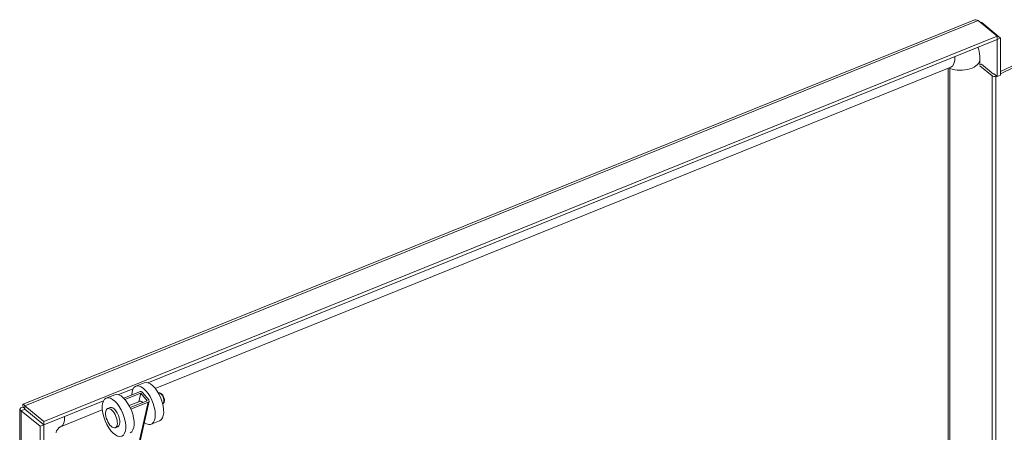
# Model space of a CAD drawing. Units: inches. Extents: x 17 to 359, y 7 to 224.
# Drawn here: x 313 to 331, y 87 to 94 of the extents above; entities that cross this region are included whole.
import ezdxf

# ---------------------------------------------------------------- set-up
doc = ezdxf.new("R2010")
doc.units = ezdxf.units.IN
doc.header["$LTSCALE"] = 22
doc.header["$MEASUREMENT"] = 0
doc.layers.add('Visible (ANSI)', color=7, linetype='Continuous', lineweight=5)
doc.layers.add('Visible Narrow (ANSI)', color=7, linetype='Continuous', lineweight=5)

msp = doc.modelspace()

# ---------------------------------------------------------------- linework, layer by layer
at = {"layer": 'Visible (ANSI)'}
for p, q in [((313.2662, 87.3818), (330.21, 94.2316)), ((330.2897, 94.2258), (330.6271, 93.9476)), ((330.3407, 94.1838), (330.3526, 94.1886)), ((330.69, 93.9103), (330.3526, 94.1886)), ((330.6271, 93.9476), (313.6327, 87.0773)), ((330.6271, 93.8853), (330.6271, 93.9476)), ((330.6276, 93.8851), (330.69, 93.9103)), ((330.69, 93.2526), (330.69, 93.9103)), ((330.6271, 93.8853), (315.491, 87.7663)), ((330.6271, 93.8854), (330.6276, 93.8851)), ((330.6276, 93.2274), (330.6276, 93.8851)), ((329.8037, 93.3965), (315.6219, 87.6633)), ((329.7551, 57.2713), (329.7551, 93.3769)), ((329.7868, 57.2334), (329.7868, 93.3715)), ((330.5383, 93.2407), (330.3201, 93.4206)), ((330.3208, 93.4339), (330.3208, 93.5401)), ((330.3208, 93.435), (330.3483, 93.4483)), ((330.3483, 93.4483), (330.5629, 93.2713)), ((330.69, 93.3148), (330.8889, 93.4112)), ((330.69, 93.2767), (330.9214, 93.3888)), ((330.5729, 93.2631), (330.5729, 93.2725)), ((330.5729, 93.2725), (330.6276, 93.2274)), ((330.6053, 93.2356), (330.613, 93.2394)), ((330.6276, 93.2274), (330.69, 93.2526)), ((315.4244, 87.7659), (315.2743, 87.7052)), ((315.2261, 87.6592), (314.9647, 87.5536)), ((315.341, 87.6067), (315.0581, 87.4924)), ((315.0805, 87.4687), (315.3613, 87.5822)), ((315.3267, 87.427), (315.3613, 87.5822)), ((315.3613, 87.5822), (315.4738, 87.4465)), ((315.3913, 87.5944), (315.5039, 87.4586)), ((315.676, 87.5833), (315.6771, 87.5838)), ((314.6999, 87.4465), (313.6327, 87.015)), ((314.8982, 87.5532), (314.748, 87.4925)), ((315.1567, 87.3583), (315.3576, 87.4395)), ((315.4738, 87.4465), (315.1737, 87.3252)), ((315.1864, 87.2976), (315.4942, 87.422)), ((315.5096, 87.4385), (315.322, 86.5963)), ((313.2061, 50.0772), (313.2061, 87.2938)), ((313.2948, 87.2927), (313.2323, 87.2674)), ((313.2323, 87.2674), (313.5698, 86.9892)), ((313.2938, 87.307), (313.2679, 87.3283)), ((313.2948, 87.2927), (313.6322, 87.0144)), ((313.6327, 87.0773), (313.2952, 87.3556)), ((313.2952, 87.2933), (313.2952, 87.3556)), ((313.2952, 87.2933), (313.6327, 87.015)), ((314.6773, 87.2814), (313.9347, 86.9812)), ((314.7717, 87.3043), (314.8167, 87.3225)), ((315.7533, 87.3921), (315.7544, 87.3926)), ((313.6327, 87.015), (313.6327, 87.0773)), ((315.6993, 87.086), (315.5491, 87.0253)), ((313.6322, 87.0144), (313.5698, 86.9892)), ((313.5698, 86.9892), (313.5698, 49.7292)), ((313.6322, 87.0144), (313.6322, 68.4215)), ((314.9091, 86.9643), (314.9542, 86.9826))]:
    msp.add_line(p, q, dxfattribs=at)
for centre, major_axis, ratio, start_param, end_param in [((329.7492, 93.3564), (0.4374, 0.5304), 0.6688348, 5.9049074, 5.9169112), ((329.7492, 93.3564), (0.0292, 0.0354), 0.6688348, 5.6016767, 6.1073192), ((330.5758, 93.2559), (-0.0458, 0), 0.5773503, 0.6108652, 2.268928), ((330.581, 93.2786), (0.022, 0), 0.5773503, 4.6600351, 4.7075653), ((315.4117, 87.3653), (-0.1374, 0.3399), 0.4683232, 2.4899391, 7.1024255), ((315.5619, 87.426), (-0.1374, 0.3399), 0.4683232, 3.1415927, 6.2831853), ((315.0356, 87.2132), (-0.1374, 0.3399), 0.4683232, 3.1415927, 6.2831853), ((315.3613, 87.5822), (0.0358, -0.008), 0.7307847, 0.7560861, 2.3268825), ((315.3816, 87.3531), (-0.0344, 0.085), 0.4683232, 5.3157687, 6.5203842), ((315.4738, 87.4465), (0.0358, -0.008), 0.7307847, 5.4684751, 7.0392715), ((314.8855, 87.1525), (0.0687, -0.17), 0.4683232, 0, 3.1415927), ((313.8802, 86.9411), (-0.4374, -0.5304), 0.6688348, 4.8589856, 4.8600581)]:
    msp.add_ellipse(centre, major_axis=major_axis, ratio=ratio, start_param=start_param, end_param=end_param, dxfattribs=at)
for centre, major_axis in [((314.8855, 87.1525), (0.1374, -0.3399)), ((314.8404, 87.1343), (-0.0687, 0.17))]:
    msp.add_ellipse(centre, major_axis=major_axis, ratio=0.4683232, dxfattribs=at)
for points, knots in [([(330.21, 94.2316), (330.2114, 94.2322), (330.2129, 94.2327), (330.2144, 94.2332), (330.2368, 94.2408), (330.2632, 94.2379), (330.2897, 94.2258)], [0.85867841, 0.85867841, 0.85867841, 0.85867841, 0.90224887, 0.90224887, 0.90224887, 1.57079633, 1.57079633, 1.57079633, 1.57079633]), ([(330.3208, 93.5401), (330.3208, 93.5532), (330.3204, 93.5663), (330.3188, 93.5929), (330.3175, 93.6062), (330.3141, 93.6331), (330.3119, 93.6466), (330.3065, 93.6736), (330.3033, 93.6871), (330.2958, 93.7142), (330.2915, 93.7278), (330.2867, 93.7413)], [0, 0, 0, 0, 0.06064614, 0.06064614, 0.12129228, 0.12129228, 0.18193842, 0.18193842, 0.24258456, 0.24258456, 0.3032307, 0.3032307, 0.3032307, 0.3032307]), ([(315.7544, 87.3926), (315.7596, 87.3947), (315.7643, 87.3979), (315.7725, 87.406), (315.7757, 87.411), (315.7815, 87.4234), (315.7833, 87.4311), (315.7852, 87.4489), (315.7848, 87.4593), (315.7817, 87.4803), (315.779, 87.4908), (315.772, 87.5113), (315.7677, 87.5212), (315.7576, 87.5397), (315.7518, 87.5484), (315.739, 87.564), (315.7318, 87.5709), (315.7161, 87.5815), (315.7073, 87.5855), (315.691, 87.5872), (315.6841, 87.5865), (315.6776, 87.584), (315.6773, 87.5839), (315.6771, 87.5838)], [6.1042677, 6.1042677, 6.1042677, 6.1042677, 6.2980085, 6.2980085, 6.5188701, 6.5188701, 6.8233573, 6.8233573, 7.1986021, 7.1986021, 7.5613965, 7.5613965, 7.9139602, 7.9139602, 8.2685961, 8.2685961, 8.6371159, 8.6371159, 9.0015589, 9.0015589, 9.2380061, 9.2380061, 9.2458603, 9.2458603, 9.2458603, 9.2458603]), ([(313.2679, 87.3283), (313.2322, 87.3245), (313.2089, 87.311), (313.2063, 87.2966), (313.2045, 87.2858), (313.2138, 87.2748), (313.2323, 87.2674)], [0, 0, 0, 0, 0.9022489, 0.9022489, 0.9022489, 1.5707963, 1.5707963, 1.5707963, 1.5707963]), ([(313.2952, 87.3556), (313.2809, 87.3805), (313.2669, 87.3882), (313.2621, 87.3773), (313.2585, 87.3693), (313.26, 87.3515), (313.2679, 87.3283)], [0, 0, 0, 0, 0.9022489, 0.9022489, 0.9022489, 1.5707963, 1.5707963, 1.5707963, 1.5707963]), ([(313.2953, 87.2948), (313.2855, 87.2956), (313.2808, 87.2942), (313.2829, 87.2933), (313.2843, 87.2926), (313.2884, 87.2922), (313.2948, 87.2927)], [0.3416984, 0.3416984, 0.3416984, 0.3416984, 1.0873332, 1.0873332, 1.0873332, 1.5707963, 1.5707963, 1.5707963, 1.5707963]), ([(313.2947, 87.2991), (313.2943, 87.3039), (313.2936, 87.3082), (313.2923, 87.3152), (313.2915, 87.318), (313.2904, 87.3219), (313.29, 87.323), (313.2899, 87.3233), (313.2898, 87.3234), (313.2898, 87.3234)], [0, 0, 0, 0, 0.05893272, 0.05893272, 0.11668487, 0.11668487, 0.17448438, 0.17448438, 0.18411472, 0.18411472, 0.18411472, 0.18411472]), ([(313.9347, 86.9812), (313.9333, 86.9807), (313.9308, 86.9795), (313.9244, 86.9759), (313.9206, 86.9735), (313.9124, 86.9676), (313.908, 86.9641), (313.8989, 86.956), (313.8943, 86.9515), (313.8854, 86.9417), (313.8811, 86.9365), (313.8731, 86.9258), (313.8694, 86.9203), (313.8631, 86.9098), (313.8605, 86.9047), (313.8562, 86.8956), (313.8546, 86.8914), (313.8523, 86.8846), (313.8516, 86.882), (313.8511, 86.8794), (313.851, 86.8789), (313.851, 86.8789)], [1.5707963, 1.5707963, 1.5707963, 1.5707963, 1.7307682, 1.7307682, 1.8797102, 1.8797102, 2.0264348, 2.0264348, 2.1745887, 2.1745887, 2.3244548, 2.3244548, 2.4743592, 2.4743592, 2.6225657, 2.6225657, 2.7692951, 2.7692951, 2.9180759, 2.9180759, 3.0136928, 3.0136928, 3.0136928, 3.0136928])]:
    msp.add_open_spline(points, degree=3, knots=knots, dxfattribs=at)
for points in [[(330.3526, 94.1886), (330.3452, 94.1915), (330.3364, 94.1938), (330.3264, 94.1954)], [(329.8047, 93.3969), (329.8047, 93.3969), (329.8043, 93.3968), (329.8037, 93.3965)], [(313.2947, 87.2991), (313.2949, 87.2974), (313.295, 87.2954), (313.2952, 87.2933)], [(313.4286, 87.1833), (313.4285, 87.1831), (313.4284, 87.1829), (313.4282, 87.1827)]]:
    msp.add_open_spline(points, degree=3, dxfattribs=at)
at = {"layer": 'Visible Narrow (ANSI)'}
for p, q in [((330.2897, 94.2258), (313.2952, 87.3556)), ((330.2901, 93.7491), (330.2901, 93.7314)), ((330.5383, 93.2407), (330.5383, 57.3149)), ((330.6053, 57.3098), (330.6053, 93.2356)), ((315.4942, 87.422), (315.3065, 86.5797)), ((313.2323, 87.2674), (313.2323, 50.0075)), ((313.3117, 87.2797), (313.3117, 87.2788))]:
    msp.add_line(p, q, dxfattribs=at)
for centre, major_axis, ratio, start_param, end_param in [((329.6737, 93.718), (0.13, -0.3215), 0.4683232, 0, 0.9481156), ((329.8388, 93.4094), (0.0837, 0), 0.5773503, 3.7303794, 4.0417177), ((329.974, 93.5401), (0.3468, 0), 0.5773503, 4.1419836, 6.2831853), ((315.7158, 87.4882), (-0.0387, 0.0956), 0.4683232, 3.1415927, 6.2831853), ((313.8047, 87.3028), (0.13, -0.3215), 0.4683232, 0, 0.9481156)]:
    msp.add_ellipse(centre, major_axis=major_axis, ratio=ratio, start_param=start_param, end_param=end_param, dxfattribs=at)

doc.saveas('drawing.dxf')
